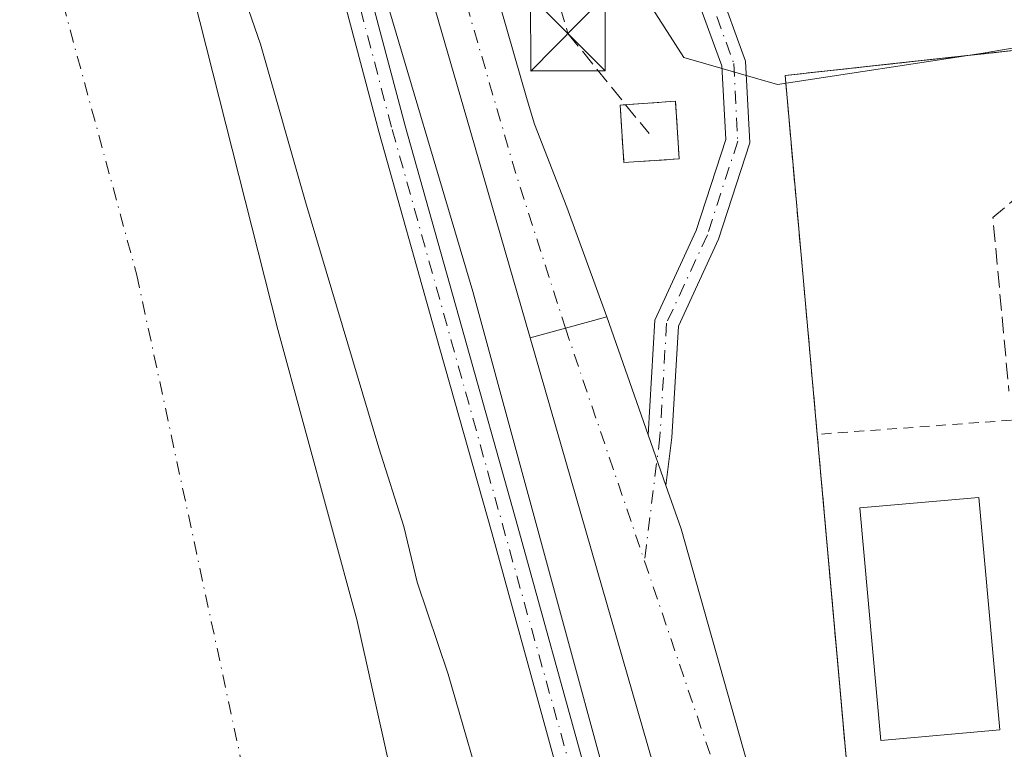
# Model space of a CAD drawing. Units: metres. Extents: x 597831 to 601309, y 4685164 to 4687526.
# Drawn here: x 598623 to 598722, y 4685857 to 4685931 of the extents above; entities that cross this region are included whole.
import ezdxf

# ---------------------------------------------------------------- set-up
doc = ezdxf.new("R2010")
doc.units = ezdxf.units.M
doc.header["$MEASUREMENT"] = 0
for name, pattern in [('DGN Style 2', [1.6480167562047852, 0.988810053722871, -0.6592067024819142]), ('DGN Style 3', [2.307223458686699, 1.648016756204785, -0.6592067024819142]), ('DGN Style 4', [2.6384748266838614, 1.318413404963828, -0.6592067024819142, 0.001648016756204785, -0.6592067024819142])]:
    doc.linetypes.add(name, pattern=pattern)
for name, color, linetype, lineweight in [('Alambrada', 7, 'DGN Style 2', 0), ('Arbolado forestal CxS', 92, 'Continuous', 0), ('Camino Cxs', 7, 'Continuous', 0), ('Camino eje', 30, 'DGN Style 4', 13), ('Conducción de hidrocarburos lineal', 6, 'DGN Style 3', 0), ('Corriente natural Cxs', 4, 'Continuous', 13), ('Corriente natural eje', 4, 'DGN Style 4', 0), ('Curva de nivel normal', 30, 'Continuous', 0), ('Espacio natural protegido', 121, 'Continuous', 13), ('Espacio natural protegido CxS', 121, 'Continuous', 0), ('Instalación de hidrocarburos Cxs', 135, 'Continuous', 0), ('Instalación deportiva CxS', 7, 'Continuous', 0), ('Instalación sanitaria CxS', 9, 'Continuous', 0), ('Matorral CxS', 135, 'Continuous', 0), ('Muro lineal', 1, 'DGN Style 3', 13), ('Núcleo urbano CxS', 7, 'Continuous', 0), ('Pista deportiva Cxs', 7, 'Continuous', 0), ('Pista no pavimentada Cxs', 111, 'Continuous', 0), ('Pista no pavimentada eje', 91, 'DGN Style 4', 0), ('Seto lineal', 92, 'DGN Style 3', 0), ('Suelo desnudo CxS', 253, 'Continuous', 0), ('Torre de tendido puntual', 7, 'Continuous', 0), ('Valla', 7, 'DGN Style 2', 0), ('Vía urbana Cxs', 4, 'Continuous', 0), ('Vía urbana eje', 4, 'DGN Style 4', 0)]:
    doc.layers.add(name, color=color, linetype=linetype, lineweight=lineweight)

# ---------------------------------------------------------------- blocks, each defined once
blk = doc.blocks.new('*U26')
at = {"layer": 'Suelo desnudo CxS', "color": 253, "linetype": 'Continuous', "lineweight": 0}
blk.add_polyline3d([(598668.7001999998, 4685980.450099999, 281.4455000000016), (598643.1901000004, 4685956.7501, 280.9141999999993), (598635.7662000004, 4685949.65, 278.5066999999981), (598635.5850000001, 4685949.476700001, 278.4998999999953), (598637.6172000002, 4685943.380100001, 278.3147999999928), (598648.7297, 4685899.459200001, 278.9020000000019), (598656.6672, 4685870.355000001, 278.7584000000061), (598663.0173000004, 4685841.779899999, 278.5525999999954), (598680.1995000001, 4685800.235300001, 279.1015000000043), (598681.8382000001, 4685796.273, 279.403999999995), (598683.8901000004, 4685789.5601, 279.5874999999942), (598686.6235999997, 4685780.172, 279.6624000000011), (598688.2401000002, 4685774.620100001, 279.3224000000046), (598692.5900999998, 4685759.670100001, 279.7436000000016), (598696.8601000002, 4685745.5601, 279.6609999999928), (598701.1001000004, 4685731.450099999, 279.688599999994), (598705.7602000004, 4685715.550100001, 279.3307999999961), (598708.7920000004, 4685705.109099999, 279.8491999999969), (598709.3403000003, 4685693.530999999, 278.8564000000042), (598710.8219999997, 4685683.159299999, 278.6377999999968), (598713.1503, 4685674.692600001, 278.8782999999967), (598719.5004000004, 4685660.511, 279.608699999997)], dxfattribs=at)
blk = doc.blocks.new('*U28')
at = {"layer": 'Corriente natural Cxs', "color": 4, "linetype": 'Continuous', "lineweight": 13}
blk.add_polyline3d([(598628.0921999998, 4685971.955200001, 278.9936000000016), (598634.2127, 4685953.593599999, 278.5559000000067), (598635.5850000001, 4685949.476700001, 278.4998999999953), (598637.6172000002, 4685943.380100001, 278.3147999999928), (598648.7297, 4685899.459200001, 278.9020000000019), (598656.6672, 4685870.355000001, 278.7584000000061), (598663.0173000004, 4685841.779899999, 278.5525999999954), (598681.8382000001, 4685796.273, 279.403999999995), (598683.8901000004, 4685789.5601, 279.5874999999942), (598688.2401000002, 4685774.620100001, 279.3224000000046), (598692.5900999998, 4685759.670100001, 279.7436000000016), (598696.8601000002, 4685745.5601, 279.6609999999928), (598701.1001000004, 4685731.450099999, 279.688599999994), (598705.7600999996, 4685715.550100001, 279.3307999999961), (598708.7920000004, 4685705.109099999, 279.8491999999969), (598709.3403000003, 4685693.530999999, 278.8564000000042), (598710.8219999997, 4685683.159299999, 278.6377999999968), (598713.1503, 4685674.692600001, 278.8782999999967), (598719.5004000004, 4685660.511, 279.608699999997)], dxfattribs=at)
blk = doc.blocks.new('*U31')
at = {"layer": 'Espacio natural protegido CxS', "color": 121, "linetype": 'Continuous', "lineweight": 0, "flags": 128}
blk.add_lwpolyline([(598814.7041999995, 4685924.321199999), (598779.4353000004, 4685924.843499999), (598764.1832999999, 4685925.8356), (598744.9454000002, 4685929.2358), (598743.7224000013, 4685928.9628), (598734.8814000001, 4685929.860800001), (598719.5343999997, 4685927.214000001), (598698.8974000008, 4685924.040200002), (598689.4784999993, 4685926.7533), (598682.7165999992, 4685937.3433), (598670.6568, 4685953.1473), (598668.7359, 4685955.666300001), (598654.3129, 4685953.609400001), (598655.8267999997, 4685948.882400001), (598658.441599999, 4685936.558499999), (598668.2931999996, 4685903.289600001), (598690.7610000004, 4685820.867799998), (598707.430399999, 4685772.197899999), (598707.7984000001, 4685771.3799), (598706.8321999998, 4685763.172900001), (598710.5360999999, 4685749.944900001), (598720.0605999996, 4685718.194), (598729.5852000003, 4685685.915100002), (598745.4593000007, 4685623.473300002)], dxfattribs=at)
blk = doc.blocks.new('*U47')
at = {"layer": 'Vía urbana Cxs', "color": 4, "linetype": 'Continuous', "lineweight": 0}
blk.add_polyline3d([(598700.7558000004, 4685806.0382, 283.8957999999984), (598674.0683000004, 4685898.621900001, 285.1353999999992), (598677.5963000003, 4685899.5855, 283.2136000000028), (598681.7500999998, 4685900.720100001, 283.4070000000065), (598685.8937999997, 4685888.888699999, 283.4326000000001), (598687.6814000001, 4685883.784700001, 283.4429999999993), (598689.199, 4685879.4516, 283.4070000000065), (598696.6074000001, 4685853.2578, 284.6318000000028)], dxfattribs=at)
blk = doc.blocks.new('5TTEND')
at = {"layer": 'Instalación sanitaria CxS', "color": 7, "linetype": 'Continuous', "lineweight": 0}
for p, q in [((-0.375, 0.3754), (0.375, -0.3746)), ((0.3720000000000001, 0.3784000000000001), (-0.3720000000000001, -0.3776))]:
    blk.add_line(p, q, dxfattribs=at)
at = {"layer": 'Instalación sanitaria CxS', "color": 7, "linetype": 'Continuous', "lineweight": 0, "flags": 128}
blk.add_lwpolyline([(-0.375, -0.3746), (0.375, -0.3746), (0.375, 0.3754), (-0.375, 0.3754), (-0.3720000000000001, -0.3776)], dxfattribs=at)

msp = doc.modelspace()

# ---------------------------------------------------------------- linework, layer by layer
at = {"layer": 'Alambrada', "color": 7, "linetype": 'DGN Style 2', "lineweight": 0, "extrusion": (-0.1083562708528326, -0.007890559210821659, 0.994080810418453), "elevation": -101565.0555749071, "flags": 128}
msp.add_lwpolyline([(-4630031.18421966, 931951.0202802059), (-4630031.184219659, 931931.3522270679)], dxfattribs=at)
at = {"layer": 'Arbolado forestal CxS', "color": 92, "linetype": 'Continuous', "lineweight": 0, "extrusion": (-0.4372183187173679, -0.1336210225818681, 0.8893736920452133), "elevation": -887588.135156363, "flags": 128}
msp.add_lwpolyline([(-4306348.640863861, 1727283.251015351), (-4306193.172967508, 1727283.041907783), (-4306193.043817596, 1727283.041027226), (-4306104.0427405, 1727282.29821978)], dxfattribs=at)
at = {"layer": 'Camino Cxs', "color": 7, "linetype": 'Continuous', "lineweight": 0, "extrusion": (-0.0006356696989728875, 0.00181497994064405, 0.999998150884215), "elevation": 8407.659931086482, "flags": 128}
msp.add_lwpolyline([(598687.7406183613, 4685876.242966968), (598685.953012111, 4685881.346975372)], dxfattribs=at)
at = {"layer": 'Camino Cxs', "color": 7, "linetype": 'Continuous', "lineweight": 0}
for points in [[(598733.2701000003, 4685658.720100001, 290.3585000000021), (598728.3800999997, 4685677.090100001, 291.2603999999992), (598723.4101, 4685695.450099999, 284.960500000001), (598719.8901000004, 4685708.110099999, 284.0718000000052), (598716.2500999998, 4685720.7301, 286.8962000000029), (598710.8300999999, 4685738.4301, 284.0602999999974), (598705.4301000005, 4685756.120100001, 285.1828999999998), (598693.9101, 4685795.800100001, 284.2782000000007), (598688.8601000002, 4685812.790100001, 284.834400000007), (598683.8601000002, 4685829.790100001, 283.5510000000068), (598677.0100999996, 4685854.350099999, 283.8366999999998), (598670.2301000003, 4685878.940099999, 284.3052000000025), (598664.5701000001, 4685899.0701, 286.2786999999953), (598658.9101, 4685919.190099999, 283.9790000000066), (598654.1601, 4685937.140100001, 285.4282999999996), (598649.5000999998, 4685955.100099999, 284.3772000000026), (598647.2200999996, 4685962.440099999, 285.0090000000055), (598644.8300999999, 4685969.8201, 286.7728999999963)], [(598733.2701000003, 4685658.720100001, 290.3585000000021), (598728.3800999997, 4685677.090100001, 291.2603999999992), (598723.4101, 4685695.450099999, 284.960500000001), (598719.8901000004, 4685708.110099999, 284.0718000000052), (598716.2500999998, 4685720.7301, 286.8962000000029), (598710.8300999999, 4685738.4301, 284.0602999999974), (598705.4301000005, 4685756.120100001, 285.1828999999998), (598693.9101, 4685795.800100001, 284.2782000000007), (598688.8601000002, 4685812.790100001, 284.834400000007), (598683.8601000002, 4685829.790100001, 283.5510000000068), (598677.0100999996, 4685854.350099999, 283.8366999999998), (598670.2301000003, 4685878.940099999, 284.3052000000025), (598664.5701000001, 4685899.0701, 286.2786999999953), (598658.9101, 4685919.190099999, 283.9790000000066), (598654.1601, 4685937.140100001, 285.4282999999996), (598649.5000999998, 4685955.100099999, 284.3772000000026), (598647.2200999996, 4685962.440099999, 285.0090000000055), (598644.8300999999, 4685969.8201, 286.7728999999963)], [(598647.4101, 4685970.5601, 285.0791999999929), (598649.7801000001, 4685963.2501, 285.5632999999943), (598652.0800999999, 4685955.8301, 285.1021999999939), (598656.7600999996, 4685937.8201, 284.122199999998), (598661.5000999998, 4685919.9001, 283.9098999999987), (598667.1601, 4685899.790100001, 285.4272000000055), (598672.8201000001, 4685879.6601, 284.3592999999965), (598679.6001000004, 4685855.0701, 284.3401000000013), (598686.4501, 4685830.530099999, 283.6284000000014), (598691.4301000005, 4685813.550100001, 286.8395000000019), (598696.4901000002, 4685796.5601, 285.5329000000056), (598708.0000999998, 4685756.890100001, 286.2743000000046), (598713.4001000002, 4685739.210100001, 285.3435999999929), (598718.8201000001, 4685721.5001, 286.2783000000054), (598722.4801000003, 4685708.840100001, 285.1450999999943), (598726.0000999998, 4685696.1601, 285.3729000000022), (598730.9801000003, 4685677.790100001, 292.0268999999971), (598735.8701, 4685659.4001, 291.4925999999978)], [(598647.4101, 4685970.5601, 285.0791999999929), (598649.7801000001, 4685963.2501, 285.5632999999943), (598652.0800999999, 4685955.8301, 285.1021999999939), (598656.7600999996, 4685937.8201, 284.122199999998), (598661.5000999998, 4685919.9001, 283.9098999999987), (598667.1601, 4685899.790100001, 285.4272000000055), (598672.8201000001, 4685879.6601, 284.3592999999965), (598679.6001000004, 4685855.0701, 284.3401000000013), (598686.4501, 4685830.530099999, 283.6284000000014), (598691.4301000005, 4685813.550100001, 286.8395000000019), (598696.4901000002, 4685796.5601, 285.5329000000056), (598708.0000999998, 4685756.890100001, 286.2743000000046), (598713.4001000002, 4685739.210100001, 285.3435999999929), (598718.8201000001, 4685721.5001, 286.2783000000054), (598722.4801000003, 4685708.840100001, 285.1450999999943), (598726.0000999998, 4685696.1601, 285.3729000000022), (598730.9801000003, 4685677.790100001, 292.0268999999971), (598735.8701, 4685659.4001, 291.4925999999978)], [(598690.3540000003, 4685935.7126, 282.7687000000006), (598692.8293000003, 4685934.2565, 282.7485000000015), (598695.6841000002, 4685926.4057, 283.6117999999988), (598696.1013000002, 4685918.199899999, 284.5920999999944), (598692.9682999998, 4685908.5285, 283.5332000000053), (598688.9326999999, 4685899.806299999, 284.2636999999959), (598688.2821000004, 4685888.6173, 284.0053000000044), (598687.6814000001, 4685883.784700001, 283.4429999999993)], [(598685.8937999997, 4685888.888699999, 283.4326000000001), (598686.5630999999, 4685900.4005, 284.1487999999954), (598690.7297, 4685909.405300001, 283.5647999999928), (598693.6821, 4685918.519300001, 283.4953999999998), (598693.3054999998, 4685925.924100001, 282.9986000000063), (598690.8687000005, 4685932.625299999, 282.7592000000004), (598687.0115, 4685934.894300001, 282.9008999999933), (598681.8356999997, 4685935.014699999, 283.4674999999988), (598675.7833000004, 4685933.083100001, 283.1141000000061), (598671.0692999996, 4685931.815300001, 283.2612999999984)]]:
    msp.add_polyline3d(points, dxfattribs=at)
msp.add_polyline3d([(598687.7547000004, 4685937.3621, 282.8508000000002), (598688.9332999998, 4685936.5483, 282.8102999999974), (598690.3539000005, 4685935.7126, 282.7687000000006), (598692.8293000003, 4685934.2565, 282.7485000000015), (598695.6841000002, 4685926.4057, 283.6117999999988), (598696.1013000002, 4685918.199899999, 284.5920999999944), (598692.9682999998, 4685908.5285, 283.5332000000053), (598688.9326999999, 4685899.806299999, 284.2636999999959), (598688.2821000004, 4685888.6173, 284.0053000000044), (598687.6814000001, 4685883.784700001, 283.4429999999993), (598685.8937999997, 4685888.888699999, 283.4326000000001), (598686.5630999999, 4685900.4005, 284.1487999999954), (598690.7297, 4685909.405300001, 283.5647999999928), (598693.6821, 4685918.519300001, 283.4953999999998), (598693.3054999998, 4685925.924100001, 282.9986000000063), (598690.8687000005, 4685932.625299999, 282.7592000000004), (598687.0115, 4685934.894300001, 282.9008999999933), (598681.8356999997, 4685935.014699999, 283.4674999999988), (598675.7833000004, 4685933.083100001, 283.1141000000061), (598671.0692999996, 4685931.815300001, 283.2612999999984), (598670.3995000003, 4685934.1205, 283.2651999999944), (598675.1063000001, 4685935.386299999, 283.2510000000038), (598681.4892999995, 4685937.4233, 283.9373999999953), (598687.1933000004, 4685937.2907, 282.929099999994)], close=True, dxfattribs=at)
at = {"layer": 'Camino eje', "color": 30, "linetype": 'DGN Style 4', "lineweight": 13}
for points in [[(598650.5273000002, 4685986.547300001, 286.2642999999953), (598646.8400999998, 4685982.860099999, 284.9781999999978), (598644.9351000005, 4685978.4901, 286.0926000000036), (598646.1201, 4685970.190099999, 285.9380999999994), (598650.7901, 4685955.465100001, 284.7133999999933), (598660.2050999999, 4685919.545100001, 283.9557999999961), (598685.1551000001, 4685830.1601, 283.5982999999979), (598721.1851000005, 4685708.475099999, 284.5647999999928), (598744.2701000003, 4685621.340100001, 284.531799999997), (598745.7100999998, 4685619.1851, 284.5108999999939), (598754.1051000003, 4685612.5601, 283.8251000000019), (598757.1234999998, 4685610.5397, 284.0072999999975), (598765.1933000004, 4685613.053300001, 284.9285999999993), (598774.6410999997, 4685616.0681, 283.7255000000005)], [(598687.3510999996, 4685936.0867, 282.875199999995), (598691.8488999996, 4685933.4409, 282.7378000000026), (598694.4949000003, 4685926.164899999, 283.2942000000039), (598694.8916999997, 4685918.3597, 284.0288), (598691.8488999996, 4685908.9669, 283.3356000000058), (598687.7478999998, 4685900.1033, 284.2299999999959), (598687.0865000002, 4685888.726299999, 283.5675000000047), (598685.7282999996, 4685877.800100001, 283.2452999999951), (598685.5308999997, 4685876.2119, 283.2753999999986)]]:
    msp.add_polyline3d(points, dxfattribs=at)
at = {"layer": 'Conducción de hidrocarburos lineal', "color": 6, "linetype": 'DGN Style 3', "lineweight": 0, "extrusion": (-0.02646033328999883, 0.03269993700865535, 0.9991148907316977), "elevation": 137670.9431827182, "flags": 128}
msp.add_lwpolyline([(-3413031.183121969, -3263211.961175011), (-3413031.183121969, -3263208.221693405)], dxfattribs=at)
at = {"layer": 'Conducción de hidrocarburos lineal', "color": 6, "linetype": 'DGN Style 3', "lineweight": 0}
msp.add_polyline3d([(598705.4765999997, 4687278.9187, 285.2915000000066), (598610.6201, 4687066.162900001, 285.6879999999946), (598579.6638000002, 4686990.624199999, 285.7722000000067), (598568.2609000001, 4686934.3179, 287.5715000000055), (598562.2989999996, 4686840.064300001, 290.107999999993), (598566.6733999997, 4686764.455, 287.9747999999963), (598566.7969000004, 4686684.753599999, 287.5975999999937), (598567.0011999998, 4686639.3917, 287.3889999999956), (598566.2676999997, 4686524.944900001, 284.5687000000034), (598566.432, 4686466.974300001, 286.8620999999985), (598569.7072999999, 4686411.703000001, 285.1793999999936), (598574.7344000004, 4686347.673699999, 287.3607000000048), (598583.4656999996, 4686280.204800001, 287.3592000000062), (598599.1643000003, 4686180.818299999, 288.7758999999933), (598635.0140000005, 4686034.681700001, 284.1791999999987), (598654.7254999997, 4685954.330399999, 284.6153000000049), (598672.5070000002, 4685947.420100001, 283.1104999999953), (598677.8509000001, 4685929.1799, 283.0473000000056), (598683.6365999999, 4685922.030099999, 283.2072000000044)], dxfattribs=at)
at = {"layer": 'Corriente natural Cxs', "color": 4, "linetype": 'Continuous', "lineweight": 13}
msp.add_polyline3d([(598635.5850000001, 4685949.476700001, 278.4998999999953), (598637.6172000002, 4685943.380100001, 278.3147999999928), (598648.7297, 4685899.459200001, 278.9020000000019), (598656.6672, 4685870.355000001, 278.7584000000061), (598663.0173000004, 4685841.779899999, 278.5525999999954), (598681.8382000001, 4685796.273, 279.403999999995), (598683.8901000004, 4685789.5601, 279.5874999999942), (598688.2401000002, 4685774.620100001, 279.3224000000046), (598692.5900999998, 4685759.670100001, 279.7436000000016), (598696.8601000002, 4685745.5601, 279.6609999999928), (598701.1001000004, 4685731.450099999, 279.688599999994), (598705.7600999996, 4685715.550100001, 279.3307999999961), (598708.7920000004, 4685705.109099999, 279.8491999999969), (598709.3403000003, 4685693.530999999, 278.8564000000042), (598710.8219999997, 4685683.159299999, 278.6377999999968), (598713.1503, 4685674.692600001, 278.8782999999967), (598719.5004000004, 4685660.511, 279.608699999997)], dxfattribs=at)
at = {"layer": 'Corriente natural eje', "color": 4, "linetype": 'DGN Style 4', "lineweight": 0}
msp.add_polyline3d([(598623.5778999999, 4685945.395400001, 278.2051000000066), (598634.5689000003, 4685904.928500001, 278.1282999999967), (598647.7981000004, 4685843.412699999, 278.1343000000052), (598645.1831999999, 4685802.473300001, 278.1355999999942), (598649.8501000004, 4685787.030099999, 278.0715000000055), (598684.2895000001, 4685679.593499999, 277.9857999999949), (598696.9301000005, 4685640.1601, 278.020199999999), (598710.6300999997, 4685588.770099999, 277.9910999999993), (598733.3101000005, 4685518.550100001, 277.7592000000004), (598738.8800999997, 4685489.0001, 277.6252999999998), (598740.1201, 4685468.3201, 277.649900000004), (598740.1721000001, 4685468.016600001, 277.6512999999977)], dxfattribs=at)
at = {"layer": 'Curva de nivel normal', "color": 30, "linetype": 'Continuous', "lineweight": 0, "elevation": 280, "flags": 128}
msp.add_lwpolyline([(598632.8668999998, 4685976.9407), (598637.2192000002, 4685960.473200001), (598637.8071, 4685957.639000001), (598638.4844000004, 4685955.331800001), (598640.0719, 4685952.0087), (598640.8974000001, 4685949.892000001), (598641.8300000001, 4685946.340100001), (598642.8399999999, 4685942.3301), (598643.7800000003, 4685937.4001), (598647, 4685928.100099999), (598651.5199999996, 4685912.270099999), (598658.8799999999, 4685887.5701), (598661.3899999997, 4685879.6801), (598662.7199999997, 4685874.0801), (598665.8200000003, 4685864.850099999), (598670, 4685850.4001)], dxfattribs=at)
at = {"layer": 'Espacio natural protegido', "color": 121, "linetype": 'Continuous', "lineweight": 13, "flags": 128}
msp.add_lwpolyline([(598814.7042, 4685924.321199998), (598779.435300001, 4685924.843499999), (598764.1833000005, 4685925.835600001), (598744.9454000008, 4685929.2358), (598743.7224000018, 4685928.962800001), (598734.8814000007, 4685929.860800002), (598719.5344000002, 4685927.214000002), (598698.8974000014, 4685924.040200002), (598689.4785000022, 4685926.753300001), (598682.7166000019, 4685937.3433), (598670.6568000006, 4685953.147300002), (598668.7359000006, 4685955.666300002), (598654.3129000006, 4685953.609400002), (598655.8268000003, 4685948.882400001), (598658.4415999996, 4685936.5585), (598668.2932000002, 4685903.289600002), (598690.761000001, 4685820.867799999), (598707.4304000017, 4685772.197899999), (598707.7984000007, 4685771.379900001), (598706.8322000004, 4685763.172900001), (598710.5361000005, 4685749.944900001), (598720.0606000024, 4685718.194000001), (598729.5852000009, 4685685.915100003), (598745.4593000013, 4685623.473300003)], dxfattribs=at)
at = {"layer": 'Instalación de hidrocarburos Cxs', "color": 135, "linetype": 'Continuous', "lineweight": 0, "extrusion": (-0.01700473556808096, -0.001146131864456178, 0.9998547521265321), "elevation": -15267.94737891914, "flags": 128}
msp.add_lwpolyline([(-4635048.243502387, 912325.3682971735), (-4635048.243502386, 912319.8059996044)], dxfattribs=at)
at = {"layer": 'Instalación de hidrocarburos Cxs', "color": 135, "linetype": 'Continuous', "lineweight": 0}
msp.add_polyline3d([(598683.4732999997, 4685916.215299999, 283.2258000000002), (598683.0838000001, 4685921.992799999, 283.1953000000067), (598688.6327000001, 4685922.366800001, 283.1812000000064), (598689.0221999995, 4685916.589299999, 283.3206000000064)], dxfattribs=at)
msp.add_3dface([(598689.0221999995, 4685916.589299999, 283.3206000000064), (598683.4732999997, 4685916.215299999, 283.2258000000002), (598683.0838000001, 4685921.992799999, 283.1953000000067), (598688.6327000001, 4685922.366800001, 283.1812000000064)], dxfattribs=at)
at = {"layer": 'Instalación deportiva CxS', "color": 7, "linetype": 'Continuous', "lineweight": 0, "extrusion": (-0.004079685704904205, 0.0455786845047329, 0.9989524211309403), "elevation": 211417.9565898794, "flags": 128}
msp.add_lwpolyline([(-1014076.197306694, -4608969.882365072), (-1014076.197306694, -4609007.722526787)], dxfattribs=at)
at = {"layer": 'Instalación deportiva CxS', "color": 7, "linetype": 'Continuous', "lineweight": 0}
for points in [[(598800.7100000001, 4685774.880000001, 284.109500000006), (598798.1399999997, 4685758.960000001, 284.8680000000023), (598797.0499999998, 4685753.390000001, 289.1137000000017), (598790.2100000001, 4685747.180000001, 288.5020999999979), (598787.3200000003, 4685747.119999999, 289.399900000004), (598768.8899999997, 4685746.850000001, 286.102899999998), (598764.1600000003, 4685746.76, 286.1318000000028), (598753.9127000002, 4685746.6119, 283.9367999999959), (598748.25, 4685746.529999999, 283.4002999999939), (598740.9299999997, 4685746.41, 283.3727999999974), (598735.1200000001, 4685751.17, 283.5632000000041), (598731.5800000001, 4685754.08, 283.483699999997), (598710.2100000001, 4685810.800000001, 283.7244000000064), (598709.7599999999, 4685812.01, 283.6160999999993), (598709.7100000001, 4685812.480000001, 283.5939999999973), (598706.2400000002, 4685851.279999999, 285.8521999999939), (598702.8700000001, 4685888.930000001, 284.1205999999947), (598700.1767999995, 4685918.971999999, 285.4953999999998), (598699.6399999997, 4685924.960000001, 286.1610999999975), (598709.9271, 4685926.0832, 288.3546999999962), (598742.4100000003, 4685929.630000001, 283.5421999999962), (598742.7999999998, 4685929.57, 283.5780999999988), (598775.3700000001, 4685923.550000001, 284.4330999999947), (598823.1699999999, 4685925.029999999, 286.4054999999935)], [(598702.8701, 4685888.9301, 284.1205999999947), (598700.1769000003, 4685918.971999999, 285.4953999999998), (598699.6401000004, 4685924.960100001, 286.161300000007), (598709.9271, 4685926.0833, 288.354800000001), (598742.4101, 4685929.630100001, 283.5421000000061), (598742.8000999996, 4685929.5701, 283.5780999999988)]]:
    msp.add_polyline3d(points, dxfattribs=at)
at = {"layer": 'Matorral CxS', "color": 135, "linetype": 'Continuous', "lineweight": 0}
for points in [[(598719.5004000004, 4685660.511, 279.608699999997), (598713.1503, 4685674.692600001, 278.8782999999967), (598710.8219999997, 4685683.159299999, 278.6377999999968), (598709.3403000003, 4685693.530999999, 278.8564000000042), (598708.7920000004, 4685705.109099999, 279.8491999999969), (598705.7602000004, 4685715.550100001, 279.3307999999961), (598701.1001000004, 4685731.450099999, 279.688599999994), (598696.8601000002, 4685745.5601, 279.6609999999928), (598692.5900999998, 4685759.670100001, 279.7436000000016), (598688.2401000002, 4685774.620100001, 279.3224000000046), (598686.6235999997, 4685780.172, 279.6624000000011), (598683.8901000004, 4685789.5601, 279.5874999999942), (598681.8382000001, 4685796.273, 279.403999999995), (598680.1995000001, 4685800.235300001, 279.1015000000043), (598663.0173000004, 4685841.779899999, 278.5525999999954), (598656.6672, 4685870.355000001, 278.7584000000061), (598648.7297, 4685899.459200001, 278.9020000000019), (598637.6172000002, 4685943.380100001, 278.3147999999928), (598635.5850000001, 4685949.476700001, 278.4998999999953), (598635.7662000004, 4685949.65, 278.5066999999981), (598643.1901000004, 4685956.7501, 280.9141999999993), (598668.7001999998, 4685980.450099999, 281.4455000000016)], [(598668.7001999998, 4685980.450099999, 281.4455000000016), (598643.1901000004, 4685956.7501, 280.9141999999993), (598635.7662000004, 4685949.65, 278.5066999999981), (598635.5850000001, 4685949.476700001, 278.4998999999953), (598637.6172000002, 4685943.380100001, 278.3147999999928), (598648.7297, 4685899.459200001, 278.9020000000019), (598656.6672, 4685870.355000001, 278.7584000000061), (598663.0173000004, 4685841.779899999, 278.5525999999954), (598680.1995000001, 4685800.235300001, 279.1015000000043), (598681.8382000001, 4685796.273, 279.403999999995), (598683.8901000004, 4685789.5601, 279.5874999999942), (598686.6235999997, 4685780.172, 279.6624000000011), (598688.2401000002, 4685774.620100001, 279.3224000000046), (598692.5900999998, 4685759.670100001, 279.7436000000016), (598696.8601000002, 4685745.5601, 279.6609999999928), (598701.1001000004, 4685731.450099999, 279.688599999994), (598705.7602000004, 4685715.550100001, 279.3307999999961), (598708.7920000004, 4685705.109099999, 279.8491999999969), (598709.3403000003, 4685693.530999999, 278.8564000000042), (598710.8219999997, 4685683.159299999, 278.6377999999968), (598713.1503, 4685674.692600001, 278.8782999999967), (598719.5004000004, 4685660.511, 279.608699999997)], [(598809.2407000001, 4685924.5987, 282.956600000005), (598795.8180999998, 4685924.1831, 282.8420999999944), (598775.3700000001, 4685923.550000001, 282.7636000000057), (598759.2314999999, 4685926.5329, 282.8269), (598756.6596999997, 4685927.008300001, 282.8561000000045), (598756.0278000003, 4685927.1251, 282.9076999999961), (598742.7999999998, 4685929.57, 282.8637000000017), (598742.4100000003, 4685929.630000001, 282.8505000000005), (598721.3766000001, 4685927.3334, 282.6413999999932), (598699.6401000004, 4685924.960000001, 282.777700000006), (598699.7396, 4685923.849199999, 282.7943999999989), (598702.8700000001, 4685888.930000001, 283.0268999999971), (598704.6977000004, 4685868.510500001, 283.0774999999995), (598706.2400000002, 4685851.279999999, 283.1088000000018)], [(598809.2407000001, 4685924.5987, 282.956600000005), (598795.8180999998, 4685924.1831, 282.8420999999944), (598775.3700000001, 4685923.550000001, 282.7636000000057), (598759.2314999999, 4685926.5329, 282.8269), (598756.6596999997, 4685927.008300001, 282.8561000000045), (598756.0278000003, 4685927.1251, 282.9076999999961), (598742.7999999998, 4685929.57, 282.8637000000017), (598742.4100000003, 4685929.630000001, 282.8505000000005), (598721.3766000001, 4685927.3334, 282.6413999999932), (598699.6401000004, 4685924.960000001, 282.777700000006), (598699.7396, 4685923.849199999, 282.7943999999989), (598702.8700000001, 4685888.930000001, 283.0268999999971), (598704.6977000004, 4685868.510500001, 283.0774999999995), (598706.2400000002, 4685851.279999999, 283.1088000000018)]]:
    msp.add_polyline3d(points, dxfattribs=at)
at = {"layer": 'Muro lineal', "color": 1, "linetype": 'DGN Style 3', "lineweight": 13}
msp.add_polyline3d([(598764.1601, 4685746.7601, 286.1318000000028), (598748.2500999998, 4685746.530099999, 283.4002999999939), (598740.9301000005, 4685746.4101, 283.3727999999974), (598735.1201, 4685751.170100001, 283.5632000000041), (598731.5800999999, 4685754.0801, 283.483699999997), (598710.2100999998, 4685810.800100001, 283.7244000000064), (598709.7600999996, 4685812.0101, 283.6160999999993), (598709.7100999998, 4685812.4801, 283.5939999999973), (598706.2401000002, 4685851.280099999, 285.8521999999939), (598702.8701, 4685888.9301, 284.1205999999947), (598699.6401000004, 4685924.960100001, 286.161300000007), (598742.4101, 4685929.630100001, 283.5421000000061), (598742.8000999996, 4685929.5701, 283.5780999999988), (598775.3701, 4685923.550100001, 284.4331999999995), (598823.1700999998, 4685925.030099999, 286.4054999999935)], dxfattribs=at)
at = {"layer": 'Núcleo urbano CxS', "color": 7, "linetype": 'Continuous', "lineweight": 0}
for points in [[(598706.2400000002, 4685851.279999999, 283.1088000000018), (598704.6977000004, 4685868.510500001, 283.0774999999995), (598702.8700000001, 4685888.930000001, 283.0268999999971), (598699.7396, 4685923.849199999, 282.7943999999989), (598699.6401000004, 4685924.960000001, 282.777700000006), (598721.3766000001, 4685927.3334, 282.6413999999932), (598742.4100000003, 4685929.630000001, 282.8505000000005), (598742.7999999998, 4685929.57, 282.8637000000017), (598756.0278000003, 4685927.1251, 282.9076999999961), (598756.6596999997, 4685927.008300001, 282.8561000000045), (598759.2314999999, 4685926.5329, 282.8269), (598775.3700000001, 4685923.550000001, 282.7636000000057), (598795.8180999998, 4685924.1831, 282.8420999999944), (598809.2407000001, 4685924.5987, 282.956600000005)], [(598809.2407000001, 4685924.5987, 282.956600000005), (598795.8180999998, 4685924.1831, 282.8420999999944), (598775.3700000001, 4685923.550000001, 282.7636000000057), (598759.2314999999, 4685926.5329, 282.8269), (598756.6596999997, 4685927.008300001, 282.8561000000045), (598756.0278000003, 4685927.1251, 282.9076999999961), (598742.7999999998, 4685929.57, 282.8637000000017), (598742.4100000003, 4685929.630000001, 282.8505000000005), (598721.3766000001, 4685927.3334, 282.6413999999932), (598699.6401000004, 4685924.960000001, 282.777700000006), (598699.7396, 4685923.849199999, 282.7943999999989), (598702.8700000001, 4685888.930000001, 283.0268999999971), (598704.6977000004, 4685868.510500001, 283.0774999999995), (598706.2400000002, 4685851.279999999, 283.1088000000018)]]:
    msp.add_polyline3d(points, dxfattribs=at)
at = {"layer": 'Pista deportiva Cxs', "color": 7, "linetype": 'Continuous', "lineweight": 0}
msp.add_polyline3d([(598721.1901000004, 4685859.2601, 284.2480999999971), (598709.2401000002, 4685858.210100001, 284.3358000000007), (598707.1501000002, 4685881.550100001, 283.6426000000066), (598719.1001000004, 4685882.600099999, 284.2449000000051), (598721.1901000004, 4685859.2601, 284.2480999999971)], dxfattribs=at)
msp.add_3dface([(598721.1901000004, 4685859.2601, 284.3358000000007), (598709.2401000002, 4685858.210100001, 284.3358000000007), (598707.1501000002, 4685881.550100001, 284.3358000000007), (598719.1001000004, 4685882.600099999, 284.3358000000007)], dxfattribs=at)
at = {"layer": 'Pista no pavimentada Cxs', "color": 111, "linetype": 'Continuous', "lineweight": 0, "extrusion": (0.26349339104946, -0.9646612006237744, 2.973809777149305e-05), "elevation": -4362557.921734216, "flags": 128}
msp.add_lwpolyline([(1812228.92750459, 413.1411741930217), (1812224.621535292, 412.9477741929325), (1812220.964308343, 414.8695741937787)], dxfattribs=at)
at = {"layer": 'Pista no pavimentada Cxs', "color": 111, "linetype": 'Continuous', "lineweight": 0}
for points in [[(598674.0683000004, 4685898.621900001, 285.1353999999992), (598667.6700999998, 4685920.7401, 283.4735999999975), (598662.0301000001, 4685940.1501, 283.4784000000073), (598657.4901000002, 4685954.420100001, 284.4394000000029), (598652.7500999998, 4685968.630100001, 286.0458000000072), (598649.8300999999, 4685977.920100001, 283.9413999999961), (598648.4200999998, 4685982.540100001, 284.3647999999957)], [(598658.8000999996, 4685970.590100001, 283.6551000000036), (598663.5301000001, 4685956.390100001, 283.5032000000065), (598668.1101000002, 4685942.0001, 283.305600000007), (598670.3995000003, 4685934.1205, 283.2651999999944), (598671.0692999996, 4685931.815300001, 283.2612999999984), (598673.7701000003, 4685922.520099999, 283.2495000000054), (598674.4801000003, 4685920.0701, 283.2293999999966), (598677.7301000003, 4685911.7401, 283.1521999999969), (598681.7500999998, 4685900.720100001, 283.4070000000065), (598677.5963000003, 4685899.5855, 283.2136000000028), (598674.0683000004, 4685898.621900001, 285.1353999999992), (598667.6700999998, 4685920.7401, 283.4735999999975), (598662.0301000001, 4685940.1501, 283.4784000000073), (598657.4901000002, 4685954.420100001, 284.4394000000029), (598652.7500999998, 4685968.630100001, 286.0458000000072), (598649.8300999999, 4685977.920100001, 283.9413999999961)], [(598671.0692999996, 4685931.815300001, 283.2612999999984), (598673.7701000003, 4685922.520099999, 283.2495000000054), (598674.4801000003, 4685920.0701, 283.2293999999966), (598677.7301000003, 4685911.7401, 283.1521999999969), (598681.7500999998, 4685900.720100001, 283.4070000000065)]]:
    msp.add_polyline3d(points, dxfattribs=at)
at = {"layer": 'Pista no pavimentada eje', "color": 91, "linetype": 'DGN Style 4', "lineweight": 0, "extrusion": (-0.1021078578657202, -0.03524942745710364, 0.9941486122436728), "elevation": -226023.4080133372, "flags": 128}
msp.add_lwpolyline([(-4234063.693270506, 2082782.071087182), (-4234046.441920074, 2082781.207366251), (-4234029.677771036, 2082780.82781043)], dxfattribs=at)
at = {"layer": 'Seto lineal', "color": 92, "linetype": 'DGN Style 3', "lineweight": 0, "extrusion": (-0.1214139440749107, 0.1152965590852193, 0.9858830344656931), "elevation": 467855.4055393501, "flags": 128}
msp.add_lwpolyline([(-3810244.687678802, -2753102.921532137), (-3810215.648102727, -2753106.129334791), (-3810204.125203342, -2753092.792257698)], dxfattribs=at)
at = {"layer": 'Suelo desnudo CxS', "color": 253, "linetype": 'Continuous', "lineweight": 0, "extrusion": (-0.4372183187173679, -0.1336210225818681, 0.8893736920452133), "elevation": -887588.135156363, "flags": 128}
msp.add_lwpolyline([(-4306348.640863861, 1727283.251015351), (-4306193.172967508, 1727283.041907783), (-4306193.043817596, 1727283.041027226), (-4306104.0427405, 1727282.29821978)], dxfattribs=at)
at = {"layer": 'Suelo desnudo CxS', "color": 253, "linetype": 'Continuous', "lineweight": 0}
msp.add_polyline3d([(598668.7001999998, 4685980.450099999, 281.4455000000016), (598643.1901000004, 4685956.7501, 280.9141999999993), (598635.7662000004, 4685949.65, 278.5066999999981), (598635.5850000001, 4685949.476700001, 278.4998999999953), (598637.6172000002, 4685943.380100001, 278.3147999999928), (598648.7297, 4685899.459200001, 278.9020000000019), (598656.6672, 4685870.355000001, 278.7584000000061), (598663.0173000004, 4685841.779899999, 278.5525999999954), (598680.1995000001, 4685800.235300001, 279.1015000000043), (598681.8382000001, 4685796.273, 279.403999999995), (598683.8901000004, 4685789.5601, 279.5874999999942), (598686.6235999997, 4685780.172, 279.6624000000011), (598688.2401000002, 4685774.620100001, 279.3224000000046), (598692.5900999998, 4685759.670100001, 279.7436000000016), (598696.8601000002, 4685745.5601, 279.6609999999928), (598701.1001000004, 4685731.450099999, 279.688599999994), (598705.7602000004, 4685715.550100001, 279.3307999999961), (598708.7920000004, 4685705.109099999, 279.8491999999969), (598709.3403000003, 4685693.530999999, 278.8564000000042), (598710.8219999997, 4685683.159299999, 278.6377999999968), (598713.1503, 4685674.692600001, 278.8782999999967), (598719.5004000004, 4685660.511, 279.608699999997)], dxfattribs=at)
at = {"layer": 'Valla', "color": 7, "linetype": 'DGN Style 2', "lineweight": 0}
msp.add_polyline3d([(598683.4732999997, 4685916.215299999, 283.2258000000002), (598689.0221999995, 4685916.589299999, 283.3206000000064), (598688.6327000001, 4685922.366800001, 283.1812000000064), (598683.0838000001, 4685921.992799999, 283.1953000000067), (598683.4732999997, 4685916.215299999, 283.2258000000002)], dxfattribs=at)
at = {"layer": 'Vía urbana Cxs', "color": 4, "linetype": 'Continuous', "lineweight": 0, "extrusion": (0.26349339104946, -0.9646612006237744, 2.973809777149305e-05), "elevation": -4362557.921734216, "flags": 128}
msp.add_lwpolyline([(1812228.92750459, 413.1411741930217), (1812224.621535292, 412.9477741929325), (1812220.964308343, 414.8695741937787)], dxfattribs=at)
at = {"layer": 'Vía urbana Cxs', "color": 4, "linetype": 'Continuous', "lineweight": 0, "extrusion": (-0.0006750045350796466, 0.001927323082644764, 0.9999979148951326), "elevation": 8910.538133510225, "flags": 128}
msp.add_lwpolyline([(598681.8050118244, 4685892.249669639), (598685.9487281605, 4685880.418247662)], dxfattribs=at)
at = {"layer": 'Vía urbana Cxs', "color": 4, "linetype": 'Continuous', "lineweight": 0, "extrusion": (-0.0006356696989728875, 0.00181497994064405, 0.999998150884215), "elevation": 8407.659931086482, "flags": 128}
msp.add_lwpolyline([(598687.7406183613, 4685876.242966968), (598685.953012111, 4685881.346975372)], dxfattribs=at)
at = {"layer": 'Vía urbana Cxs', "color": 4, "linetype": 'Continuous', "lineweight": 0}
for points in [[(598770.5011999998, 4685616.0066, 284.6152000000002), (598769.5248999996, 4685618.724500001, 285.3796000000002), (598763.1936999997, 4685635.753000001, 286.8801999999997), (598752.4962999999, 4685664.788799999, 286.875), (598731.7565000001, 4685719.585700001, 283.7706999999937), (598714.073, 4685768.2698, 287.7434000000067), (598700.7558000004, 4685806.0382, 283.8957999999984), (598674.0683000004, 4685898.621900001, 285.1353999999992)], [(598687.6814000001, 4685883.784700001, 283.4429999999993), (598689.199, 4685879.4516, 283.4070000000065), (598696.6074000001, 4685853.2578, 284.6318000000028), (598709.7100999998, 4685812.4801, 283.5939999999973)]]:
    msp.add_polyline3d(points, dxfattribs=at)
at = {"layer": 'Vía urbana eje', "color": 4, "linetype": 'DGN Style 4', "lineweight": 0, "extrusion": (-0.0008048094226677355, 0.002370792922625372, 0.9999968658064441), "elevation": 10910.68891514802, "flags": 128}
msp.add_lwpolyline([(598677.6303453043, 4685886.887420789), (598685.5649924711, 4685863.5137551)], dxfattribs=at)
at = {"layer": 'Vía urbana eje', "color": 4, "linetype": 'DGN Style 4', "lineweight": 0, "extrusion": (-0.001904122213071429, 0.00560905771585648, 0.9999824562411772), "elevation": 25426.65013415958, "flags": 128}
msp.add_lwpolyline([(598684.9849428381, 4685807.304261583), (598719.3752871553, 4685706.000867992)], dxfattribs=at)

# ---------------------------------------------------------------- block references
at = {"layer": 'Corriente natural Cxs', "color": 4, "linetype": 'Continuous', "lineweight": 13}
msp.add_blockref('*U28', (0, 0), dxfattribs=at)
at = {"layer": 'Espacio natural protegido CxS', "color": 121, "linetype": 'Continuous', "lineweight": 0}
msp.add_blockref('*U31', (0, 0), dxfattribs=at)
at = {"layer": 'Suelo desnudo CxS', "color": 253, "linetype": 'Continuous', "lineweight": 0}
msp.add_blockref('*U26', (0, 0), dxfattribs=at)
at = {"layer": 'Torre de tendido puntual', "color": 7, "linetype": 'Continuous', "lineweight": 0, "xscale": 10, "yscale": 10, "zscale": 10}
msp.add_blockref('5TTEND', (598677.8509000001, 4685929.1799, 283.0473000000056), dxfattribs=at)
at = {"layer": 'Vía urbana Cxs', "color": 4, "linetype": 'Continuous', "lineweight": 0}
msp.add_blockref('*U47', (0, 0), dxfattribs=at)

doc.saveas('drawing.dxf')
